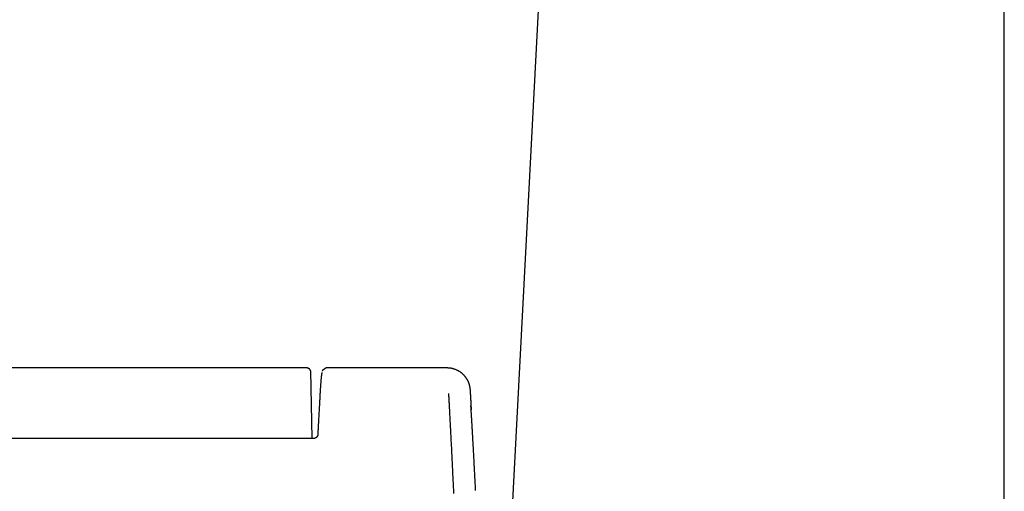
# Model space of a CAD drawing. Extents: x 0 to 2000, y 115 to 2915.
# Drawn here: x 1759 to 2000, y 1151 to 1266 of the extents above; entities that cross this region are included whole.
import ezdxf

# ---------------------------------------------------------------- set-up
doc = ezdxf.new("R2010")
doc.units = 0
doc.header["$MEASUREMENT"] = 0
for name, color, linetype in [('タンク', 7, 'CONTINUOUS'), ('便座', 7, 'CONTINUOUS'), ('枠', 7, 'CONTINUOUS')]:
    doc.layers.add(name, color=color, linetype=linetype)

msp = doc.modelspace()

# ---------------------------------------------------------------- linework, layer by layer
at = {"layer": 'タンク', "color": 7, "linetype": 'CONTINUOUS'}
msp.add_line((1886.900164, 1284.800085), (1875.444002, 1066.203498), dxfattribs=at)
at = {"layer": '便座', "color": 6, "linetype": 'CONTINUOUS'}
for p, q in [((1829.720437, 1181.399999), (1678.555166, 1181.399999)), ((1830.45516, 1180.668516), (1830.764271, 1164.201439)), ((1863.816058, 1181.400044), (1834.28218, 1181.400044))]:
    msp.add_line(p, q, dxfattribs=at)
at = {"layer": '便座', "color": 6, "linetype": 'CONTINUOUS', "flags": 128}
for points in [[(1830.45516, 1180.668516), (1830.455106, 1180.668806), (1830.454953, 1180.669637), (1830.45471, 1180.670953), (1830.454387, 1180.672699), (1830.453996, 1180.674818), (1830.453546, 1180.677253), (1830.453048, 1180.679949), (1830.452512, 1180.682849), (1830.451949, 1180.685897), (1830.451368, 1180.689037), (1830.450782, 1180.692213), (1830.4492, 1180.700756), (1830.44762, 1180.709175), (1830.446016, 1180.717501), (1830.444362, 1180.72576), (1830.442631, 1180.733981), (1830.440798, 1180.742193), (1830.438837, 1180.750425), (1830.436721, 1180.758704), (1830.434425, 1180.76706), (1830.431922, 1180.77552), (1830.429186, 1180.784114), (1830.419853, 1180.80981), (1830.408445, 1180.83665), (1830.395046, 1180.864428), (1830.379744, 1180.892937), (1830.362624, 1180.92197), (1830.343771, 1180.951319), (1830.323271, 1180.980778), (1830.301211, 1181.01014), (1830.277675, 1181.039197), (1830.25275, 1181.067744), (1830.226521, 1181.095572), (1830.193447, 1181.12778), (1830.158849, 1181.158544), (1830.12296, 1181.187753), (1830.086011, 1181.215295), (1830.048233, 1181.241061), (1830.009859, 1181.264938), (1829.97112, 1181.286817), (1829.932249, 1181.306585), (1829.893476, 1181.324133), (1829.855034, 1181.339348), (1829.817154, 1181.352121), (1829.796678, 1181.358067), (1829.776402, 1181.363315), (1829.756287, 1181.367938), (1829.736294, 1181.372008), (1829.716383, 1181.375596), (1829.696515, 1181.378774), (1829.676651, 1181.381613), (1829.656753, 1181.384187), (1829.63678, 1181.386565), (1829.616693, 1181.388821), (1829.596454, 1181.391026), (1829.586589, 1181.392095), (1829.576849, 1181.393151), (1829.567408, 1181.394174), (1829.558435, 1181.395147), (1829.550102, 1181.39605), (1829.542582, 1181.396865), (1829.536044, 1181.397574), (1829.530661, 1181.398157), (1829.526603, 1181.398597), (1829.524043, 1181.398874), (1829.523152, 1181.398971)], [(1833.239263, 1180.296196), (1833.239141, 1180.295937), (1833.238793, 1180.295199), (1833.238245, 1180.294036), (1833.237523, 1180.292502), (1833.236651, 1180.290653), (1833.235656, 1180.288542), (1833.234565, 1180.286225), (1833.233401, 1180.283757), (1833.232192, 1180.281192), (1833.230963, 1180.278584), (1833.229741, 1180.275989), (1833.226524, 1180.26916), (1833.223527, 1180.262777), (1833.220728, 1180.256773), (1833.218107, 1180.251086), (1833.215642, 1180.245651), (1833.213314, 1180.240404), (1833.211101, 1180.235281), (1833.208983, 1180.230218), (1833.206939, 1180.22515), (1833.204948, 1180.220014), (1833.20299, 1180.214746), (1833.192007, 1180.180892), (1833.181397, 1180.141164), (1833.171141, 1180.096157), (1833.161221, 1180.046467), (1833.151618, 1179.992691), (1833.142311, 1179.935423), (1833.133284, 1179.875259), (1833.124516, 1179.812794), (1833.115989, 1179.748626), (1833.107684, 1179.683348), (1833.099582, 1179.617558), (1833.086228, 1179.505688), (1833.073367, 1179.393932), (1833.060962, 1179.282169), (1833.048975, 1179.170274), (1833.037368, 1179.058124), (1833.026101, 1178.945595), (1833.015138, 1178.832565), (1833.004439, 1178.718909), (1832.993967, 1178.604504), (1832.983683, 1178.489227), (1832.973549, 1178.372954), (1832.960015, 1178.213785), (1832.946693, 1178.052773), (1832.933591, 1177.890131), (1832.920717, 1177.726069), (1832.908079, 1177.560796), (1832.895683, 1177.394525), (1832.883538, 1177.227466), (1832.871651, 1177.059829), (1832.86003, 1176.891825), (1832.848682, 1176.723664), (1832.837615, 1176.555558), (1832.828239, 1176.409841), (1832.819072, 1176.26449), (1832.810104, 1176.119672), (1832.801326, 1175.975555), (1832.792728, 1175.832305), (1832.784302, 1175.690089), (1832.776039, 1175.549073), (1832.767928, 1175.409426), (1832.759962, 1175.271313), (1832.752131, 1175.134902), (1832.744425, 1175.000359), (1832.740626, 1174.934005), (1832.736914, 1174.869171), (1832.733348, 1174.806869), (1832.729984, 1174.748108), (1832.72688, 1174.693902), (1832.724096, 1174.645261), (1832.721687, 1174.603196), (1832.719714, 1174.568718), (1832.718232, 1174.542839), (1832.717301, 1174.52657), (1832.716977, 1174.520923)], [(1834.291523, 1181.396214), (1834.291024, 1181.396124), (1834.289592, 1181.395866), (1834.287325, 1181.395458), (1834.284321, 1181.394917), (1834.28068, 1181.394261), (1834.276499, 1181.393508), (1834.271877, 1181.392675), (1834.266912, 1181.391781), (1834.261702, 1181.390842), (1834.256347, 1181.389878), (1834.250943, 1181.388904), (1834.241574, 1181.387211), (1834.232345, 1181.385513), (1834.223243, 1181.383776), (1834.214253, 1181.381967), (1834.205361, 1181.380053), (1834.196553, 1181.378001), (1834.187814, 1181.375777), (1834.179131, 1181.373347), (1834.170489, 1181.37068), (1834.161874, 1181.367741), (1834.153271, 1181.364497), (1834.139438, 1181.358592), (1834.125595, 1181.351878), (1834.111738, 1181.34442), (1834.09786, 1181.336286), (1834.083957, 1181.327539), (1834.070023, 1181.318246), (1834.056053, 1181.308471), (1834.042041, 1181.298282), (1834.027982, 1181.287743), (1834.013871, 1181.276919), (1833.999701, 1181.265877), (1833.985984, 1181.25508), (1833.972302, 1181.244226), (1833.958747, 1181.2334), (1833.945413, 1181.222688), (1833.932393, 1181.212175), (1833.91978, 1181.201947), (1833.907668, 1181.192089), (1833.89615, 1181.182687), (1833.885318, 1181.173826), (1833.875267, 1181.165591), (1833.866089, 1181.158069), (1833.86321, 1181.155709), (1833.860415, 1181.15342), (1833.857677, 1181.151181), (1833.854973, 1181.148972), (1833.852276, 1181.146772), (1833.84956, 1181.144562), (1833.846801, 1181.142322), (1833.843972, 1181.140031), (1833.841048, 1181.137669), (1833.838004, 1181.135217), (1833.834814, 1181.132654), (1833.831997, 1181.130395), (1833.829074, 1181.128057), (1833.826065, 1181.125654), (1833.822986, 1181.1232), (1833.819856, 1181.12071), (1833.816691, 1181.118197), (1833.813509, 1181.115677), (1833.810327, 1181.113162), (1833.807164, 1181.110667), (1833.804037, 1181.108207), (1833.800962, 1181.105795), (1833.79914, 1181.104369), (1833.797339, 1181.102962), (1833.795553, 1181.10157), (1833.793779, 1181.10019), (1833.792011, 1181.098818), (1833.790245, 1181.097451), (1833.788475, 1181.096085), (1833.786697, 1181.094715), (1833.784906, 1181.09334), (1833.783097, 1181.091954), (1833.781265, 1181.090554), (1833.779813, 1181.089446), (1833.778346, 1181.08833), (1833.776869, 1181.087208), (1833.775384, 1181.086082), (1833.773895, 1181.084955), (1833.772405, 1181.083829), (1833.770917, 1181.082706), (1833.769434, 1181.081589), (1833.767959, 1181.08048), (1833.766495, 1181.079382), (1833.765046, 1181.078296), (1833.764016, 1181.077526), (1833.762995, 1181.076762), (1833.761981, 1181.076006), (1833.760973, 1181.075255), (1833.759971, 1181.07451), (1833.758975, 1181.07377), (1833.757982, 1181.073034), (1833.756993, 1181.072302), (1833.756007, 1181.071573), (1833.755022, 1181.070846), (1833.754038, 1181.070121), (1833.753068, 1181.069408), (1833.752097, 1181.068695), (1833.751126, 1181.067984), (1833.750154, 1181.067272), (1833.749181, 1181.066562), (1833.748207, 1181.065851), (1833.74723, 1181.06514), (1833.746252, 1181.064429), (1833.745271, 1181.063717), (1833.744287, 1181.063004), (1833.7433, 1181.06229), (1833.741921, 1181.061295), (1833.740534, 1181.060296), (1833.739138, 1181.059293), (1833.737732, 1181.058285), (1833.736315, 1181.057272), (1833.734886, 1181.056253), (1833.733443, 1181.055227), (1833.731987, 1181.054194), (1833.730514, 1181.053152), (1833.729025, 1181.052101), (1833.727518, 1181.05104), (1833.725135, 1181.049368), (1833.722715, 1181.047677), (1833.720269, 1181.045974), (1833.717806, 1181.044266), (1833.715336, 1181.042559), (1833.712869, 1181.040861), (1833.710414, 1181.039177), (1833.70798, 1181.037516), (1833.705578, 1181.035883), (1833.703217, 1181.034285), (1833.700906, 1181.032729), (1833.69832, 1181.030998), (1833.695799, 1181.029321), (1833.69333, 1181.02769), (1833.690898, 1181.026095), (1833.688489, 1181.024527), (1833.686089, 1181.022975), (1833.683683, 1181.021432), (1833.681258, 1181.019886), (1833.6788, 1181.018329), (1833.676294, 1181.016751), (1833.673726, 1181.015143), (1833.668233, 1181.011729), (1833.662459, 1181.008174), (1833.656442, 1181.004503), (1833.650222, 1181.000742), (1833.643837, 1180.996918), (1833.637327, 1180.993055), (1833.63073, 1180.989179), (1833.624085, 1180.985318), (1833.617431, 1180.981495), (1833.610808, 1180.977737), (1833.604253, 1180.974071), (1833.597563, 1180.970386), (1833.590978, 1180.966812), (1833.584486, 1180.963334), (1833.578076, 1180.959938), (1833.571737, 1180.95661), (1833.565456, 1180.953334), (1833.559224, 1180.950097), (1833.553028, 1180.946884), (1833.546857, 1180.943681), (1833.5407, 1180.940472), (1833.534546, 1180.937244), (1833.527112, 1180.933304), (1833.519671, 1180.929296), (1833.512229, 1180.925201), (1833.50479, 1180.920999), (1833.49736, 1180.916672), (1833.489945, 1180.912201), (1833.482551, 1180.907567), (1833.475182, 1180.90275), (1833.467845, 1180.897733), (1833.460545, 1180.892496), (1833.453287, 1180.88702), (1833.444539, 1180.880033), (1833.435881, 1180.87271), (1833.427333, 1180.865097), (1833.418915, 1180.857238), (1833.410646, 1180.849178), (1833.402547, 1180.840961), (1833.394635, 1180.832633), (1833.386932, 1180.824238), (1833.379457, 1180.815821), (1833.37223, 1180.807428), (1833.365269, 1180.799102), (1833.360094, 1180.792744), (1833.355084, 1180.7864), (1833.350233, 1180.780019), (1833.345534, 1180.773546), (1833.340983, 1180.766929), (1833.336573, 1180.760116), (1833.332299, 1180.753055), (1833.328154, 1180.745691), (1833.324133, 1180.737973), (1833.320231, 1180.729848), (1833.31644, 1180.721264), (1833.312734, 1180.712137), (1833.309174, 1180.702714), (1833.305797, 1180.693217), (1833.302641, 1180.68387), (1833.299744, 1180.674897), (1833.297144, 1180.666522), (1833.294878, 1180.658968), (1833.292984, 1180.652459), (1833.2915, 1180.647219), (1833.290464, 1180.643471), (1833.289912, 1180.641438), (1833.289903, 1180.641404), (1833.289894, 1180.641371), (1833.289886, 1180.641341), (1833.289878, 1180.641314), (1833.289872, 1180.641289), (1833.289866, 1180.641268), (1833.289861, 1180.64125), (1833.289858, 1180.641236), (1833.289855, 1180.641226), (1833.289853, 1180.641219), (1833.289852, 1180.641217)], [(1869.597858, 1174.478946), (1869.597729, 1174.481219), (1869.597356, 1174.487788), (1869.59676, 1174.498278), (1869.595962, 1174.512317), (1869.594984, 1174.529529), (1869.593847, 1174.54954), (1869.592573, 1174.571976), (1869.591181, 1174.596463), (1869.589695, 1174.622627), (1869.588135, 1174.650094), (1869.586521, 1174.678489), (1869.58274, 1174.745039), (1869.578818, 1174.814002), (1869.574776, 1174.884942), (1869.570636, 1174.95742), (1869.566418, 1175.030995), (1869.562145, 1175.105231), (1869.557838, 1175.179688), (1869.553517, 1175.253928), (1869.549204, 1175.327512), (1869.54492, 1175.400001), (1869.540687, 1175.470957), (1869.536868, 1175.534216), (1869.533066, 1175.596023), (1869.529238, 1175.656573), (1869.52534, 1175.716064), (1869.521329, 1175.77469), (1869.517162, 1175.832649), (1869.512797, 1175.890137), (1869.508188, 1175.947349), (1869.503295, 1176.004483), (1869.498072, 1176.061735), (1869.492478, 1176.119301), (1869.486018, 1176.181615), (1869.479084, 1176.244377), (1869.471682, 1176.307445), (1869.463814, 1176.37068), (1869.455487, 1176.43394), (1869.446705, 1176.497085), (1869.437472, 1176.559973), (1869.427794, 1176.622465), (1869.417674, 1176.684419), (1869.407118, 1176.745696), (1869.39613, 1176.806153), (1869.385726, 1176.860519), (1869.374933, 1176.914187), (1869.363718, 1176.967262), (1869.35205, 1177.019845), (1869.339894, 1177.072039), (1869.327217, 1177.123946), (1869.313988, 1177.175668), (1869.300173, 1177.227308), (1869.285739, 1177.278968), (1869.270653, 1177.33075), (1869.254883, 1177.382757), (1869.234958, 1177.44576), (1869.214014, 1177.509166), (1869.192072, 1177.572904), (1869.169151, 1177.636902), (1869.145272, 1177.70109), (1869.120456, 1177.765397), (1869.094722, 1177.829752), (1869.068093, 1177.894082), (1869.040587, 1177.958318), (1869.012226, 1178.022389), (1868.983029, 1178.086222), (1868.949775, 1178.156506), (1868.915577, 1178.226338), (1868.880493, 1178.295647), (1868.844577, 1178.364358), (1868.807884, 1178.432398), (1868.77047, 1178.499694), (1868.73239, 1178.566172), (1868.693698, 1178.631758), (1868.654452, 1178.696379), (1868.614705, 1178.759962), (1868.574513, 1178.822434), (1868.533847, 1178.883846), (1868.492732, 1178.944168), (1868.451108, 1179.003499), (1868.408918, 1179.061937), (1868.366103, 1179.11958), (1868.322604, 1179.176529), (1868.278363, 1179.232881), (1868.233322, 1179.288734), (1868.187421, 1179.344189), (1868.140602, 1179.399343), (1868.092807, 1179.454296), (1868.030991, 1179.523508), (1867.967588, 1179.592442), (1867.902661, 1179.660981), (1867.836273, 1179.729011), (1867.768488, 1179.796417), (1867.69937, 1179.863085), (1867.62898, 1179.928898), (1867.557384, 1179.993744), (1867.484643, 1180.057505), (1867.410822, 1180.120069), (1867.335984, 1180.181319), (1867.248762, 1180.249976), (1867.160141, 1180.316789), (1867.069981, 1180.381799), (1866.978144, 1180.445049), (1866.884489, 1180.50658), (1866.788878, 1180.566434), (1866.691171, 1180.624654), (1866.59123, 1180.681281), (1866.488914, 1180.736357), (1866.384085, 1180.789923), (1866.276602, 1180.842023), (1866.152938, 1180.898671), (1866.026331, 1180.953267), (1865.897343, 1181.00555), (1865.76654, 1181.055258), (1865.634485, 1181.102131), (1865.501741, 1181.145907), (1865.368873, 1181.186324), (1865.236444, 1181.223121), (1865.105018, 1181.256038), (1864.975159, 1181.284812), (1864.847431, 1181.309182), (1864.772591, 1181.321527), (1864.698616, 1181.332369), (1864.625416, 1181.341858), (1864.5529, 1181.350145), (1864.480977, 1181.357381), (1864.409557, 1181.363715), (1864.338551, 1181.369299), (1864.267866, 1181.374283), (1864.197413, 1181.378818), (1864.127102, 1181.383054), (1864.056843, 1181.387142), (1864.024003, 1181.389041), (1863.9917, 1181.390909), (1863.960481, 1181.392715), (1863.93089, 1181.394426), (1863.903474, 1181.396012), (1863.878778, 1181.39744), (1863.857349, 1181.39868), (1863.839731, 1181.399698), (1863.826472, 1181.400465), (1863.818116, 1181.400949), (1863.815209, 1181.401117)], [(1832.71391, 1174.463122), (1832.712823, 1174.4421), (1832.709736, 1174.382421), (1832.704907, 1174.289166), (1832.698592, 1174.167415), (1832.69105, 1174.022249), (1832.682539, 1173.858749), (1832.673316, 1173.681995), (1832.663639, 1173.497068), (1832.653766, 1173.309049), (1832.643955, 1173.123017), (1832.634464, 1172.944055), (1832.626203, 1172.789349), (1832.618351, 1172.64336), (1832.610832, 1172.504554), (1832.603566, 1172.371399), (1832.596478, 1172.242362), (1832.589489, 1172.115908), (1832.582522, 1171.990505), (1832.575499, 1171.864621), (1832.568343, 1171.736721), (1832.560975, 1171.605273), (1832.55332, 1171.468743), (1832.536829, 1171.17445), (1832.519115, 1170.858075), (1832.500447, 1170.524464), (1832.481092, 1170.178463), (1832.461317, 1169.824919), (1832.441391, 1169.46868), (1832.421582, 1169.114591), (1832.402156, 1168.767499), (1832.383383, 1168.432251), (1832.365529, 1168.113694), (1832.348863, 1167.816674), (1832.341129, 1167.678989), (1832.333667, 1167.546288), (1832.326396, 1167.417114), (1832.319233, 1167.290006), (1832.312096, 1167.163505), (1832.304902, 1167.036154), (1832.297569, 1166.906493), (1832.290015, 1166.773064), (1832.282157, 1166.634406), (1832.273913, 1166.489062), (1832.2652, 1166.335572), (1832.256064, 1166.174719), (1832.24663, 1166.008719), (1832.237146, 1165.841886), (1832.227857, 1165.67853), (1832.219008, 1165.522965), (1832.210847, 1165.379502), (1832.203617, 1165.252453), (1832.197567, 1165.146131), (1832.19294, 1165.064848), (1832.189984, 1165.012916), (1832.188944, 1164.994647)], [(1864.146188, 1175.163364), (1864.146233, 1175.162712), (1864.146363, 1175.160854), (1864.146565, 1175.15794), (1864.146831, 1175.154119), (1864.147149, 1175.14954), (1864.14751, 1175.144352), (1864.147902, 1175.138704), (1864.148316, 1175.132745), (1864.148741, 1175.126624), (1864.149167, 1175.12049), (1864.149582, 1175.114493), (1864.150037, 1175.107923), (1864.15047, 1175.101671), (1864.150883, 1175.095676), (1864.151283, 1175.089882), (1864.151672, 1175.084228), (1864.152055, 1175.078655), (1864.152435, 1175.073106), (1864.152818, 1175.067522), (1864.153206, 1175.061843), (1864.153604, 1175.05601), (1864.154016, 1175.049966), (1864.154913, 1175.036781), (1864.15587, 1175.022699), (1864.15687, 1175.007961), (1864.157897, 1174.992808), (1864.158934, 1174.977481), (1864.159966, 1174.962223), (1864.160975, 1174.947275), (1864.161947, 1174.932878), (1864.162863, 1174.919273), (1864.163709, 1174.906703), (1864.164468, 1174.895408), (1864.164813, 1174.890269), (1864.165136, 1174.885452), (1864.16544, 1174.880897), (1864.165731, 1174.876542), (1864.166012, 1174.872325), (1864.166287, 1174.868186), (1864.16656, 1174.864062), (1864.166836, 1174.859894), (1864.167119, 1174.855619), (1864.167412, 1174.851176), (1864.167719, 1174.846503), (1864.168718, 1174.831307), (1864.16985, 1174.814038), (1864.171089, 1174.795094), (1864.172409, 1174.774877), (1864.173785, 1174.753786), (1864.175189, 1174.732222), (1864.176597, 1174.710583), (1864.17798, 1174.689271), (1864.179315, 1174.668685), (1864.180573, 1174.649224), (1864.18173, 1174.63129), (1864.182426, 1174.620469), (1864.183075, 1174.610358), (1864.183684, 1174.600834), (1864.184261, 1174.591772), (1864.184814, 1174.583047), (1864.185352, 1174.574536), (1864.185882, 1174.566113), (1864.186411, 1174.557655), (1864.186949, 1174.549038), (1864.187503, 1174.540137), (1864.18808, 1174.530827), (1864.189976, 1174.500162), (1864.192105, 1174.465553), (1864.19442, 1174.427775), (1864.196875, 1174.3876), (1864.199421, 1174.345802), (1864.202011, 1174.303154), (1864.204598, 1174.260429), (1864.207134, 1174.218402), (1864.209571, 1174.177844), (1864.211862, 1174.13953), (1864.213959, 1174.104232), (1864.215213, 1174.082982), (1864.216378, 1174.063124), (1864.217468, 1174.044415), (1864.218498, 1174.026611), (1864.219484, 1174.009468), (1864.220439, 1173.992742), (1864.221378, 1173.976192), (1864.222316, 1173.959571), (1864.223268, 1173.942639), (1864.224249, 1173.925149), (1864.225272, 1173.906861), (1864.2286, 1173.847374), (1864.232345, 1173.780344), (1864.236426, 1173.707258), (1864.240759, 1173.629602), (1864.245261, 1173.548862), (1864.249848, 1173.466526), (1864.254438, 1173.384081), (1864.258947, 1173.303012), (1864.263292, 1173.224806), (1864.26739, 1173.150951), (1864.271157, 1173.082933), (1864.273422, 1173.041963), (1864.275534, 1173.003688), (1864.277519, 1172.967636), (1864.279403, 1172.933336), (1864.281213, 1172.900317), (1864.282975, 1172.868108), (1864.284714, 1172.836238), (1864.286457, 1172.804235), (1864.28823, 1172.771629), (1864.290058, 1172.737948), (1864.291969, 1172.702722), (1864.29825, 1172.586747), (1864.305329, 1172.455861), (1864.313046, 1172.312998), (1864.321244, 1172.161088), (1864.329764, 1172.003064), (1864.338448, 1171.841858), (1864.347138, 1171.680403), (1864.355674, 1171.521629), (1864.3639, 1171.36847), (1864.371656, 1171.223858), (1864.378784, 1171.090723), (1864.383058, 1171.010769), (1864.387042, 1170.93609), (1864.390787, 1170.865767), (1864.394341, 1170.798879), (1864.397754, 1170.734505), (1864.401074, 1170.671725), (1864.404352, 1170.609617), (1864.407636, 1170.547262), (1864.410975, 1170.483738), (1864.414419, 1170.418124), (1864.418016, 1170.349501), (1864.42986, 1170.123198), (1864.443207, 1169.867741), (1864.457756, 1169.588854), (1864.473211, 1169.292265), (1864.489273, 1168.983696), (1864.505643, 1168.668873), (1864.522022, 1168.353522), (1864.538114, 1168.043368), (1864.553618, 1167.744134), (1864.568238, 1167.461548), (1864.581674, 1167.201332), (1864.589743, 1167.044722), (1864.597266, 1166.89844), (1864.604337, 1166.760682), (1864.611047, 1166.629646), (1864.617491, 1166.50353), (1864.623763, 1166.380529), (1864.629954, 1166.258843), (1864.63616, 1166.136668), (1864.642472, 1166.0122), (1864.648986, 1165.883639), (1864.655793, 1165.749179), (1864.67821, 1165.306085), (1864.703523, 1164.805357), (1864.731196, 1164.257571), (1864.760695, 1163.673304), (1864.791483, 1163.06313), (1864.823026, 1162.437626), (1864.854788, 1161.807367), (1864.886234, 1161.182929), (1864.916828, 1160.574888), (1864.946036, 1159.99382), (1864.973322, 1159.450301), (1864.98997, 1159.118234), (1865.005733, 1158.803401), (1865.020785, 1158.502336), (1865.035297, 1158.211574), (1865.049443, 1157.927649), (1865.063394, 1157.647095), (1865.077324, 1157.366447), (1865.091405, 1157.082239), (1865.105809, 1156.791005), (1865.120709, 1156.48928), (1865.136278, 1156.173597), (1865.169396, 1155.500995), (1865.205173, 1154.773136), (1865.242976, 1154.002966), (1865.282169, 1153.203425), (1865.322121, 1152.387458), (1865.362196, 1151.568007), (1865.401761, 1150.758016)], [(1869.777894, 1171.176521), (1869.777532, 1171.183359), (1869.77649, 1171.2031), (1869.774827, 1171.234583), (1869.772605, 1171.276648), (1869.769885, 1171.328135), (1869.766728, 1171.387885), (1869.763197, 1171.454737), (1869.759352, 1171.527531), (1869.755254, 1171.605107), (1869.750965, 1171.686304), (1869.746545, 1171.769964), (1869.738684, 1171.918759), (1869.730655, 1172.070636), (1869.722497, 1172.224742), (1869.71425, 1172.380221), (1869.705953, 1172.536219), (1869.697647, 1172.691881), (1869.68937, 1172.846352), (1869.681162, 1172.998778), (1869.673064, 1173.148304), (1869.665114, 1173.294076), (1869.657352, 1173.435239), (1869.652723, 1173.518798), (1869.648176, 1173.600435), (1869.643706, 1173.68026), (1869.639311, 1173.758386), (1869.634986, 1173.834924), (1869.630729, 1173.909985), (1869.626535, 1173.983682), (1869.622402, 1174.056125), (1869.618325, 1174.127427), (1869.614302, 1174.197699), (1869.610328, 1174.267052), (1869.608658, 1174.2962), (1869.607022, 1174.324745), (1869.605448, 1174.352229), (1869.60396, 1174.378193), (1869.602585, 1174.402181), (1869.60135, 1174.423734), (1869.600281, 1174.442395), (1869.599404, 1174.457706), (1869.598744, 1174.469209), (1869.59833, 1174.476447), (1869.598186, 1174.478961)], [(1868.291115, 1173.920925), (1868.291114, 1173.920926)], [(1870.786732, 1151.45245), (1870.784984, 1151.487072), (1870.779984, 1151.586067), (1870.772103, 1151.742124), (1870.761708, 1151.947935), (1870.749171, 1152.196191), (1870.734858, 1152.479582), (1870.719141, 1152.7908), (1870.702387, 1153.122536), (1870.684966, 1153.46748), (1870.667247, 1153.818324), (1870.6496, 1154.167758), (1870.62868, 1154.581921), (1870.608286, 1154.985266), (1870.588297, 1155.379817), (1870.568591, 1155.767598), (1870.549045, 1156.150631), (1870.529537, 1156.530939), (1870.509946, 1156.910545), (1870.49015, 1157.291472), (1870.470026, 1157.675744), (1870.449453, 1158.065383), (1870.428308, 1158.462413), (1870.401973, 1158.952267), (1870.374883, 1159.451625), (1870.347291, 1159.956321), (1870.31945, 1160.462188), (1870.291612, 1160.965059), (1870.264031, 1161.46077), (1870.236957, 1161.945152), (1870.210645, 1162.414041), (1870.185347, 1162.863269), (1870.161315, 1163.288671), (1870.138801, 1163.686079), (1870.129158, 1163.855989), (1870.119816, 1164.020348), (1870.110716, 1164.180202), (1870.101796, 1164.336597), (1870.092994, 1164.490581), (1870.08425, 1164.643199), (1870.075503, 1164.795497), (1870.06669, 1164.948523), (1870.057752, 1165.103323), (1870.048627, 1165.260943), (1870.039254, 1165.422429), (1870.029408, 1165.591628), (1870.019257, 1165.765659), (1870.008817, 1165.944263), (1869.998101, 1166.127181), (1869.987127, 1166.314154), (1869.975909, 1166.504924), (1869.964462, 1166.699232), (1869.952801, 1166.896819), (1869.940943, 1167.097427), (1869.928902, 1167.300797), (1869.916694, 1167.50667), (1869.903858, 1167.722792), (1869.890886, 1167.940929), (1869.877803, 1168.160674), (1869.864636, 1168.381623), (1869.851413, 1168.603369), (1869.838159, 1168.825508), (1869.824903, 1169.047633), (1869.81167, 1169.269339), (1869.798487, 1169.490221), (1869.785381, 1169.709872), (1869.772379, 1169.927888), (1869.763199, 1170.081897), (1869.75408, 1170.234957), (1869.745016, 1170.387152), (1869.736002, 1170.538566), (1869.727033, 1170.689285), (1869.718102, 1170.839392), (1869.709205, 1170.988973), (1869.700336, 1171.138111), (1869.691489, 1171.286893), (1869.682659, 1171.435401), (1869.673841, 1171.583721), (1869.669306, 1171.660001), (1869.664848, 1171.734993), (1869.66054, 1171.807439), (1869.65646, 1171.876078), (1869.65268, 1171.939652), (1869.649276, 1171.996901), (1869.646324, 1172.046566), (1869.643897, 1172.087386), (1869.642071, 1172.118103), (1869.64092, 1172.137456), (1869.64052, 1172.144188)], [(1832.217669, 1165.134994), (1832.217558, 1165.134246), (1832.217241, 1165.1321), (1832.216739, 1165.128705), (1832.216075, 1165.124211), (1832.21527, 1165.118766), (1832.214346, 1165.112519), (1832.213326, 1165.105619), (1832.212232, 1165.098215), (1832.211085, 1165.090456), (1832.209907, 1165.082491), (1832.208721, 1165.074468), (1832.206428, 1165.059003), (1832.20414, 1165.043837), (1832.201808, 1165.028921), (1832.199387, 1165.014205), (1832.196828, 1164.99964), (1832.194084, 1164.985174), (1832.191109, 1164.970759), (1832.187854, 1164.956345), (1832.184273, 1164.941882), (1832.180318, 1164.927321), (1832.175943, 1164.91261), (1832.165451, 1164.88162), (1832.153077, 1164.849953), (1832.138943, 1164.817779), (1832.123167, 1164.78527), (1832.105868, 1164.752595), (1832.087167, 1164.719926), (1832.067183, 1164.687433), (1832.046035, 1164.655286), (1832.023843, 1164.623655), (1832.000727, 1164.592712), (1831.976805, 1164.562627), (1831.951419, 1164.532687), (1831.925248, 1164.503852), (1831.898235, 1164.476134), (1831.870323, 1164.449549), (1831.841453, 1164.424108), (1831.811568, 1164.399826), (1831.780612, 1164.376716), (1831.748526, 1164.354792), (1831.715253, 1164.334067), (1831.680735, 1164.314555), (1831.644916, 1164.296269), (1831.614949, 1164.282361), (1831.58451, 1164.269333), (1831.554018, 1164.257251), (1831.523896, 1164.246182), (1831.494564, 1164.236189), (1831.466442, 1164.22734), (1831.439953, 1164.219699), (1831.415517, 1164.213332), (1831.393554, 1164.208304), (1831.374487, 1164.204681), (1831.358736, 1164.202529), (1831.356632, 1164.202332), (1831.354582, 1164.202168), (1831.352552, 1164.202033), (1831.350509, 1164.201924), (1831.348419, 1164.201837), (1831.346247, 1164.201768), (1831.34396, 1164.201715), (1831.341523, 1164.201673), (1831.338904, 1164.201639), (1831.336067, 1164.201609), (1831.33298, 1164.20158), (1831.331611, 1164.201568), (1831.330224, 1164.201555), (1831.328849, 1164.201543), (1831.327519, 1164.201531), (1831.326264, 1164.201519), (1831.325116, 1164.201509), (1831.324107, 1164.2015), (1831.323267, 1164.201492), (1831.322628, 1164.201486), (1831.322222, 1164.201483), (1831.32208, 1164.201481)], [(1831.372252, 1164.201973), (1831.178861, 1164.201803), (1830.620954, 1164.201313), (1829.731926, 1164.200532), (1828.545173, 1164.19949), (1827.094092, 1164.198216), (1825.412077, 1164.196739), (1823.532525, 1164.195088), (1821.488832, 1164.193293), (1819.314394, 1164.191384), (1817.042607, 1164.189389), (1814.706866, 1164.187337), (1809.768656, 1164.183006), (1804.712181, 1164.178606), (1799.549937, 1164.174182), (1794.294422, 1164.169779), (1788.958133, 1164.165443), (1783.553566, 1164.16122), (1778.093219, 1164.157154), (1772.589589, 1164.153292), (1767.055172, 1164.149679), (1761.502465, 1164.14636), (1755.943966, 1164.14338)]]:
    msp.add_lwpolyline(points, dxfattribs=at)
at = {"layer": '枠', "color": 7, "linetype": 'CONTINUOUS'}
msp.add_line((2000, 115), (2000, 2915), dxfattribs=at)

doc.saveas('drawing.dxf')
